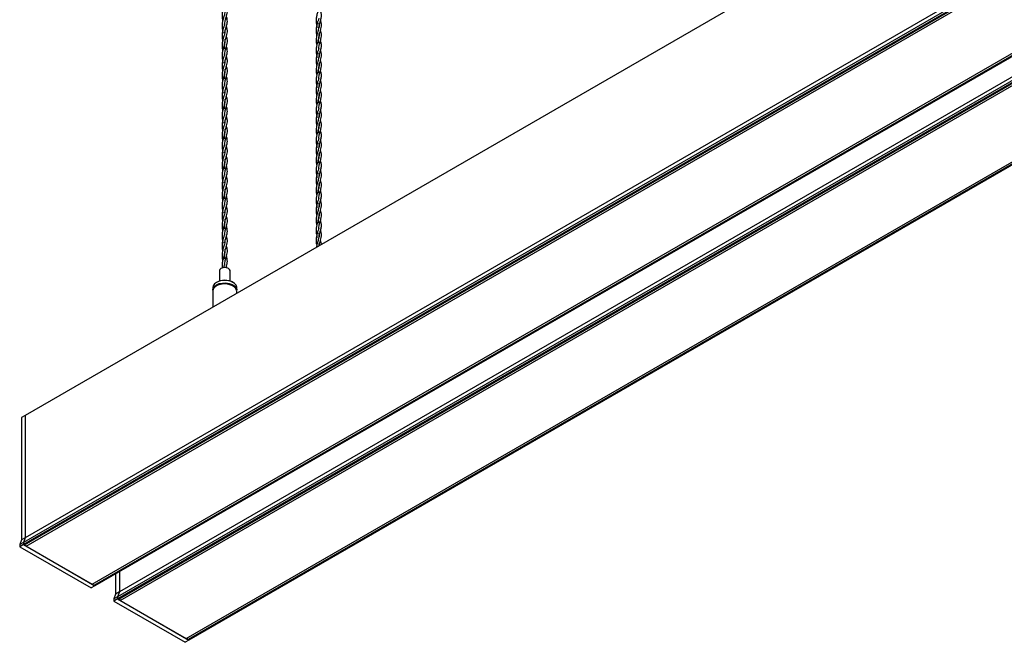
# Model space of a CAD drawing. Units: millimetres. Extents: x 50 to 2050, y 50 to 1435.
# Drawn here: x 1228 to 1598, y 406 to 640 of the extents above; entities that cross this region are included whole.
import ezdxf

# ---------------------------------------------------------------- set-up
doc = ezdxf.new("R2010")
doc.units = ezdxf.units.MM
doc.header["$LTSCALE"] = 5

msp = doc.modelspace()

# ---------------------------------------------------------------- linework, layer by layer
at = {"color": 7, "linetype": 'Continuous', "lineweight": 25}
for p, q in [((1922.58, 891.37), (1229.61, 491.33)), ((1921.9, 843.58), (1228.94, 443.54)), ((1922.58, 845.39), (1229.61, 445.35)), ((1921.9, 842.77), (1228.94, 442.73)), ((1922.22, 842.58), (1229.26, 442.54)), ((1229.91, 442.2), (1922.85, 842.22)), ((1254.76, 427.85), (1947.7, 827.87)), ((1948.38, 827.48), (1255.42, 427.44)), ((1948.71, 827.29), (1255.74, 427.25)), ((1957.26, 823.17), (1264.29, 423.13)), ((1957.26, 822.36), (1264.29, 422.32)), ((1957.58, 822.17), (1264.61, 422.13)), ((1957.93, 824.98), (1264.97, 424.94)), ((1265.27, 421.79), (1958.2, 821.81)), ((1290.12, 407.44), (1983.06, 807.46)), ((1983.74, 807.07), (1290.78, 407.03)), ((1984.06, 806.88), (1291.1, 406.84)), ((1340.21, 637.26), (1340.07, 637.81)), ((1340.21, 626), (1340.07, 626.54)), ((1340.21, 603.46), (1340.07, 604.01)), ((1340.21, 592.19), (1340.07, 592.74)), ((1340.21, 569.65), (1340.07, 570.2)), ((1340.21, 558.39), (1340.07, 558.94)), ((1302.56, 545.71), (1302.56, 541.78)), ((1306.56, 541.78), (1306.56, 545.71)), ((1300.06, 539.42), (1300.06, 538.52)), ((1300.06, 538.11), (1300.06, 532)), ((1309.06, 538.52), (1309.05, 538.32)), ((1309.06, 538.52), (1309.06, 539.42)), ((1309.06, 537.2), (1309.06, 538.11)), ((1229.61, 491.33), (1228.2, 490.51)), ((1228.2, 490.51), (1228.2, 444.53)), ((1229.61, 491.33), (1229.61, 445.35)), ((1228.2, 444.53), (1227.52, 442.73)), ((1229.61, 445.35), (1228.2, 444.53)), ((1229.61, 445.35), (1228.94, 443.54)), ((1228.94, 443.54), (1227.52, 442.73)), ((1228.94, 442.73), (1227.52, 441.91)), ((1227.52, 442.73), (1227.52, 441.91)), ((1227.52, 441.91), (1254.33, 426.44)), ((1228.94, 443.54), (1228.94, 442.73)), ((1228.94, 442.73), (1255.74, 427.25)), ((1229.26, 442.54), (1228.94, 442.73)), ((1229.62, 442.51), (1229.26, 442.54)), ((1229.62, 442.51), (1229.91, 442.2)), ((1229.91, 442.2), (1254.76, 427.85)), ((1263.55, 431.76), (1263.55, 424.12)), ((1264.97, 432.58), (1264.97, 424.94)), ((1255.74, 427.25), (1254.33, 426.44)), ((1254.76, 427.85), (1255.06, 427.83)), ((1255.42, 427.44), (1255.06, 427.83)), ((1255.74, 427.25), (1255.42, 427.44)), ((1263.55, 424.12), (1262.88, 422.32)), ((1264.29, 423.13), (1262.88, 422.32)), ((1264.29, 422.32), (1262.88, 421.5)), ((1262.88, 422.32), (1262.88, 421.5)), ((1264.97, 424.94), (1263.55, 424.12)), ((1264.97, 424.94), (1264.29, 423.13)), ((1264.29, 423.13), (1264.29, 422.32)), ((1264.29, 422.32), (1291.1, 406.84)), ((1264.61, 422.13), (1264.29, 422.32)), ((1264.97, 422.1), (1264.61, 422.13)), ((1264.97, 422.1), (1265.27, 421.79)), ((1265.27, 421.79), (1290.12, 407.44)), ((1262.88, 421.5), (1289.68, 406.03)), ((1290.12, 407.44), (1290.42, 407.42)), ((1290.78, 407.03), (1290.42, 407.42)), ((1291.1, 406.84), (1290.78, 407.03)), ((1291.1, 406.84), (1289.68, 406.03))]:
    msp.add_line(p, q, dxfattribs=at)
at = {"color": 7, "linetype": 'Continuous', "lineweight": 25, "flags": 128}
for points in [[(1303.15, 546.52), (1302.72, 546.15), (1302.56, 545.71)], [(1306.56, 545.71), (1306.41, 546.15), (1305.98, 546.52), (1305.33, 546.77), (1304.56, 546.86), (1303.8, 546.77), (1303.15, 546.52)], [(1309.06, 539.42), (1309.06, 539.54), (1308.82, 540.27), (1308.23, 540.92), (1307.35, 541.46), (1306.24, 541.83), (1305, 542), (1303.72, 541.97), (1302.51, 541.73), (1301.46, 541.3), (1300.67, 540.72), (1300.19, 540.03), (1300.06, 539.42)], [(1309.06, 538.11), (1309.05, 538.3), (1308.78, 539.02), (1308.17, 539.67), (1307.26, 540.19), (1306.14, 540.55), (1304.88, 540.7), (1303.61, 540.65), (1302.41, 540.39), (1301.38, 539.95)], [(1300.08, 538.32), (1300.07, 538.4), (1300.06, 538.52)]]:
    msp.add_lwpolyline(points, dxfattribs=at)
at = {"color": 8, "linetype": 'Continuous', "lineweight": 25, "flags": 128}
msp.add_lwpolyline([(1300.06, 538.52), (1300.19, 539.14), (1300.67, 539.82), (1301.46, 540.4), (1302.51, 540.83), (1303.72, 541.07), (1305, 541.11), (1306.24, 540.93), (1307.35, 540.56), (1308.23, 540.03), (1308.82, 539.37), (1309.06, 538.64), (1309.06, 538.52)], dxfattribs=at)
at = {"color": 7, "linetype": 'Continuous', "lineweight": 25}
for centre, radius, start, end in [((1304.56, 535.09), 5.82, 48.2664, 131.7336), ((1304.56, 535.67), 6.43, 61.0564, 118.9432), ((1302.28, 537.91), 2.22, 113.7959, 174.8837)]:
    msp.add_arc(centre, radius, start, end, dxfattribs=at)
for points, knots in [([(1304.6, 647.5), (1304.61, 647.42), (1304.67, 647.02), (1304.62, 646.35), (1304.42, 645.52), (1304.15, 644.68), (1303.84, 643.62), (1303.55, 642.2), (1303.54, 640.69), (1303.71, 639.83), (1303.78, 639.51)], [0, 0, 0, 0, 0.0393908, 0.1907827, 0.325551, 0.4172568, 0.5255798, 0.7135764, 0.8911261, 1, 1, 1, 1]), ([(1304.58, 643.94), (1304.6, 643.8), (1304.64, 643.53), (1304.65, 642.98), (1304.54, 642.14), (1304.16, 640.95), (1303.76, 639.58), (1303.53, 638.09), (1303.57, 636.8), (1303.76, 635.71), (1303.9, 635.21), (1303.96, 634.98)], [0, 0, 0, 0, 0.054594, 0.109988, 0.246642, 0.408742, 0.556323, 0.682173, 0.838659, 0.923929, 1, 1, 1, 1]), ([(1304.54, 638.28), (1304.57, 638.64), (1304.66, 639.49), (1305.02, 640.71), (1305.4, 641.89), (1305.57, 642.83), (1305.56, 643.56), (1305.49, 644.11), (1305.37, 644.59), (1305.27, 644.93), (1305.22, 645.09)], [0, 0, 0, 0, 0.134498, 0.312521, 0.489808, 0.667028, 0.761554, 0.851549, 0.931957, 1, 1, 1, 1]), ([(1339.93, 646.07), (1339.95, 645.93), (1340, 645.66), (1340.01, 645.1), (1339.9, 644.27), (1339.52, 643.08), (1339.12, 641.71), (1338.89, 640.22), (1338.93, 638.93), (1339.11, 637.84), (1339.25, 637.34), (1339.32, 637.1)], [0, 0, 0, 0, 0.054594, 0.109989, 0.246642, 0.408742, 0.556323, 0.682174, 0.838659, 0.92393, 1, 1, 1, 1]), ([(1304.57, 635.02), (1304.65, 635.46), (1304.77, 636.12), (1305.03, 636.94), (1305.2, 637.54), (1305.45, 638.37), (1305.61, 639.29), (1305.51, 640.35), (1305.3, 641.04), (1305.21, 641.35)], [0, 0, 0, 0, 0.175941, 0.266375, 0.36186, 0.453365, 0.666527, 0.852467, 1, 1, 1, 1]), ([(1339.89, 640.61), (1339.89, 640.61), (1339.84, 640.31), (1339.68, 639.85), (1339.46, 639.11), (1339.22, 638.31), (1338.97, 637.17), (1338.89, 635.97), (1338.97, 634.91), (1339.06, 634.32), (1339.14, 634.02), (1339.14, 634)], [0, 0, 0, 0, 0.001083, 0.178866, 0.253854, 0.373372, 0.554711, 0.751666, 0.866589, 0.991375, 1, 1, 1, 1]), ([(1339.93, 637.15), (1340.01, 637.58), (1340.13, 638.24), (1340.38, 639.07), (1340.56, 639.67), (1340.81, 640.49), (1340.97, 641.42), (1340.86, 642.48), (1340.66, 643.17), (1340.57, 643.48)], [0, 0, 0, 0, 0.175941, 0.266373, 0.36186, 0.453365, 0.666527, 0.852465, 1, 1, 1, 1]), ([(1304.53, 638.49), (1304.53, 638.49), (1304.49, 638.19), (1304.32, 637.72), (1304.11, 636.98), (1303.86, 636.19), (1303.62, 635.04), (1303.53, 633.84), (1303.62, 632.79), (1303.71, 632.19), (1303.78, 631.89), (1303.79, 631.87)], [0, 0, 0, 0, 0.001083, 0.178866, 0.253852, 0.373373, 0.554712, 0.751667, 0.866589, 0.991377, 1, 1, 1, 1]), ([(1305.5, 634.99), (1305.54, 635.33), (1305.59, 635.86), (1305.48, 636.59), (1305.37, 637.11), (1305.26, 637.47), (1305.22, 637.59)], [0, 0, 0, 0, 0.402153, 0.614698, 0.864801, 1, 1, 1, 1]), ([(1339.91, 638.69), (1339.91, 638.66), (1339.97, 638.45), (1340.01, 637.97), (1339.98, 637.21), (1339.78, 636.38), (1339.51, 635.54), (1339.2, 634.48), (1338.91, 633.05), (1338.89, 631.54), (1339.07, 630.69), (1339.14, 630.37)], [0, 0, 0, 0, 0.010312, 0.086198, 0.230214, 0.358416, 0.445653, 0.548697, 0.727533, 0.896431, 1, 1, 1, 1]), ([(1339.92, 631.22), (1339.9, 631.3), (1339.8, 631.8), (1339.84, 632.82), (1340, 633.94), (1340.24, 634.83), (1340.42, 635.46), (1340.67, 636.22), (1340.78, 636.76), (1340.86, 637.11)], [0, 0, 0, 0, 0.036355, 0.239466, 0.455721, 0.565268, 0.680508, 0.789001, 1, 1, 1, 1]), ([(1340.86, 637.11), (1340.89, 637.46), (1340.95, 637.98), (1340.84, 638.72), (1340.72, 639.24), (1340.61, 639.59), (1340.57, 639.72)], [0, 0, 0, 0, 0.402155, 0.6147, 0.864801, 1, 1, 1, 1]), ([(1304.6, 636.23), (1304.61, 636.15), (1304.67, 635.75), (1304.62, 635.09), (1304.42, 634.26), (1304.15, 633.41), (1303.84, 632.35), (1303.55, 630.93), (1303.54, 629.42), (1303.71, 628.57), (1303.78, 628.24)], [0, 0, 0, 0, 0.039391, 0.190784, 0.325551, 0.417256, 0.52558, 0.713577, 0.891125, 1, 1, 1, 1]), ([(1304.58, 632.67), (1304.6, 632.54), (1304.64, 632.26), (1304.65, 631.71), (1304.54, 630.87), (1304.16, 629.69), (1303.76, 628.31), (1303.53, 626.83), (1303.57, 625.53), (1303.76, 624.45), (1303.9, 623.94), (1303.96, 623.71)], [0, 0, 0, 0, 0.054594, 0.109988, 0.246642, 0.408742, 0.556323, 0.682174, 0.838659, 0.923929, 1, 1, 1, 1]), ([(1304.56, 629.1), (1304.55, 629.17), (1304.45, 629.67), (1304.48, 630.69), (1304.64, 631.81), (1304.88, 632.7), (1305.06, 633.33), (1305.31, 634.09), (1305.43, 634.63), (1305.5, 634.99)], [0, 0, 0, 0, 0.036357, 0.239466, 0.455723, 0.565268, 0.680508, 0.789001, 1, 1, 1, 1]), ([(1304.54, 627.01), (1304.57, 627.38), (1304.66, 628.22), (1305.02, 629.44), (1305.4, 630.62), (1305.57, 631.56), (1305.56, 632.3), (1305.49, 632.84), (1305.37, 633.32), (1305.27, 633.66), (1305.22, 633.82)], [0, 0, 0, 0, 0.1345, 0.312523, 0.489809, 0.667028, 0.761556, 0.85155, 0.931959, 1, 1, 1, 1]), ([(1339.93, 634.8), (1339.95, 634.66), (1340, 634.39), (1340.01, 633.84), (1339.9, 633), (1339.52, 631.81), (1339.12, 630.44), (1338.89, 628.95), (1338.93, 627.66), (1339.11, 626.57), (1339.25, 626.07), (1339.32, 625.83)], [0, 0, 0, 0, 0.0545953, 0.109989, 0.2466437, 0.4087429, 0.5563239, 0.6821744, 0.8386586, 0.9239305, 1, 1, 1, 1]), ([(1339.89, 629.14), (1339.93, 629.5), (1340.01, 630.35), (1340.38, 631.57), (1340.75, 632.75), (1340.93, 633.68), (1340.92, 634.42), (1340.84, 634.96), (1340.73, 635.44), (1340.62, 635.79), (1340.57, 635.95)], [0, 0, 0, 0, 0.1345, 0.312521, 0.489808, 0.667028, 0.761556, 0.851549, 0.931957, 1, 1, 1, 1]), ([(1304.57, 623.75), (1304.65, 624.19), (1304.77, 624.85), (1305.03, 625.67), (1305.2, 626.27), (1305.45, 627.1), (1305.61, 628.03), (1305.51, 629.08), (1305.3, 629.77), (1305.21, 630.08)], [0, 0, 0, 0, 0.175941, 0.266373, 0.36186, 0.453365, 0.666527, 0.852465, 1, 1, 1, 1]), ([(1339.89, 629.35), (1339.89, 629.34), (1339.84, 629.04), (1339.68, 628.58), (1339.46, 627.84), (1339.22, 627.05), (1338.97, 625.9), (1338.89, 624.7), (1338.97, 623.65), (1339.06, 623.05), (1339.14, 622.75), (1339.14, 622.73)], [0, 0, 0, 0, 0.001083, 0.178868, 0.253854, 0.373374, 0.554711, 0.751668, 0.866589, 0.991377, 1, 1, 1, 1]), ([(1339.93, 625.88), (1340.01, 626.31), (1340.13, 626.98), (1340.38, 627.8), (1340.56, 628.4), (1340.81, 629.22), (1340.97, 630.15), (1340.86, 631.21), (1340.66, 631.9), (1340.57, 632.21)], [0, 0, 0, 0, 0.175941, 0.266373, 0.361859, 0.453365, 0.666525, 0.852465, 1, 1, 1, 1]), ([(1304.53, 627.22), (1304.53, 627.22), (1304.49, 626.92), (1304.32, 626.46), (1304.11, 625.71), (1303.86, 624.92), (1303.62, 623.77), (1303.53, 622.57), (1303.62, 621.52), (1303.71, 620.92), (1303.78, 620.62), (1303.79, 620.61)], [0, 0, 0, 0, 0.001083, 0.178866, 0.253854, 0.373373, 0.554711, 0.751666, 0.866589, 0.991375, 1, 1, 1, 1]), ([(1305.5, 623.72), (1305.54, 624.06), (1305.59, 624.59), (1305.48, 625.32), (1305.37, 625.85), (1305.26, 626.2), (1305.22, 626.32)], [0, 0, 0, 0, 0.402155, 0.6147, 0.864805, 1, 1, 1, 1]), ([(1339.91, 627.42), (1339.91, 627.39), (1339.97, 627.18), (1340.01, 626.71), (1339.98, 625.94), (1339.78, 625.11), (1339.51, 624.27), (1339.2, 623.21), (1338.91, 621.79), (1338.89, 620.27), (1339.07, 619.42), (1339.14, 619.1)], [0, 0, 0, 0, 0.010311, 0.086198, 0.230213, 0.358415, 0.445652, 0.548697, 0.727533, 0.896431, 1, 1, 1, 1]), ([(1339.92, 619.96), (1339.9, 620.03), (1339.8, 620.53), (1339.84, 621.55), (1340, 622.67), (1340.24, 623.56), (1340.42, 624.19), (1340.67, 624.95), (1340.78, 625.49), (1340.86, 625.84)], [0, 0, 0, 0, 0.036357, 0.239468, 0.455722, 0.565268, 0.680508, 0.789002, 1, 1, 1, 1]), ([(1340.86, 625.84), (1340.89, 626.19), (1340.95, 626.71), (1340.84, 627.45), (1340.72, 627.97), (1340.61, 628.32), (1340.57, 628.45)], [0, 0, 0, 0, 0.4021509, 0.6146999, 0.8648006, 1, 1, 1, 1]), ([(1304.6, 624.96), (1304.61, 624.88), (1304.67, 624.48), (1304.62, 623.82), (1304.42, 622.99), (1304.15, 622.14), (1303.84, 621.09), (1303.55, 619.66), (1303.54, 618.15), (1303.71, 617.3), (1303.78, 616.97)], [0, 0, 0, 0, 0.0393907, 0.1907839, 0.325552, 0.4172577, 0.5255805, 0.7135768, 0.8911263, 1, 1, 1, 1]), ([(1304.56, 617.83), (1304.55, 617.91), (1304.45, 618.4), (1304.48, 619.42), (1304.64, 620.55), (1304.88, 621.43), (1305.06, 622.06), (1305.31, 622.82), (1305.43, 623.36), (1305.5, 623.72)], [0, 0, 0, 0, 0.0363549, 0.239466, 0.4557207, 0.5652675, 0.6805078, 0.7890011, 1, 1, 1, 1]), ([(1304.54, 615.74), (1304.57, 616.11), (1304.66, 616.95), (1305.02, 618.17), (1305.4, 619.36), (1305.57, 620.29), (1305.56, 621.03), (1305.49, 621.57), (1305.37, 622.05), (1305.27, 622.39), (1305.22, 622.55)], [0, 0, 0, 0, 0.1345, 0.312521, 0.489808, 0.667028, 0.761556, 0.851549, 0.931959, 1, 1, 1, 1]), ([(1339.93, 623.53), (1339.95, 623.39), (1340, 623.12), (1340.01, 622.57), (1339.9, 621.73), (1339.52, 620.54), (1339.12, 619.17), (1338.89, 617.68), (1338.93, 616.39), (1339.11, 615.3), (1339.25, 614.8), (1339.32, 614.57)], [0, 0, 0, 0, 0.054594, 0.109988, 0.246642, 0.408742, 0.556323, 0.682173, 0.838659, 0.923929, 1, 1, 1, 1]), ([(1339.89, 617.87), (1339.93, 618.23), (1340.01, 619.08), (1340.38, 620.3), (1340.75, 621.48), (1340.93, 622.42), (1340.92, 623.15), (1340.84, 623.69), (1340.73, 624.18), (1340.62, 624.52), (1340.57, 624.68)], [0, 0, 0, 0, 0.134498, 0.312521, 0.489808, 0.667028, 0.761554, 0.851549, 0.931957, 1, 1, 1, 1]), ([(1304.58, 621.4), (1304.6, 621.27), (1304.64, 621), (1304.65, 620.44), (1304.54, 619.61), (1304.16, 618.42), (1303.76, 617.05), (1303.53, 615.56), (1303.57, 614.26), (1303.76, 613.18), (1303.9, 612.68), (1303.96, 612.44)], [0, 0, 0, 0, 0.054594, 0.109989, 0.246644, 0.408743, 0.556324, 0.682174, 0.838659, 0.92393, 1, 1, 1, 1]), ([(1304.57, 612.48), (1304.65, 612.92), (1304.77, 613.58), (1305.03, 614.4), (1305.2, 615), (1305.45, 615.83), (1305.61, 616.76), (1305.51, 617.81), (1305.3, 618.51), (1305.21, 618.81)], [0, 0, 0, 0, 0.175941, 0.266373, 0.361859, 0.453365, 0.666525, 0.852466, 1, 1, 1, 1]), ([(1339.89, 618.08), (1339.89, 618.08), (1339.84, 617.78), (1339.68, 617.31), (1339.46, 616.57), (1339.22, 615.78), (1338.97, 614.63), (1338.89, 613.43), (1338.97, 612.38), (1339.06, 611.78), (1339.14, 611.48), (1339.14, 611.46)], [0, 0, 0, 0, 0.001083, 0.178866, 0.253852, 0.373373, 0.554712, 0.751667, 0.866589, 0.991377, 1, 1, 1, 1]), ([(1339.93, 614.61), (1340.01, 615.05), (1340.13, 615.71), (1340.38, 616.53), (1340.56, 617.13), (1340.81, 617.96), (1340.97, 618.88), (1340.86, 619.94), (1340.66, 620.63), (1340.57, 620.94)], [0, 0, 0, 0, 0.175941, 0.266375, 0.36186, 0.453365, 0.666527, 0.852467, 1, 1, 1, 1]), ([(1304.53, 615.95), (1304.53, 615.95), (1304.49, 615.65), (1304.32, 615.19), (1304.11, 614.44), (1303.86, 613.65), (1303.62, 612.5), (1303.53, 611.31), (1303.62, 610.25), (1303.71, 609.65), (1303.78, 609.36), (1303.79, 609.34)], [0, 0, 0, 0, 0.001083, 0.178868, 0.253854, 0.373374, 0.554711, 0.751668, 0.866589, 0.991377, 1, 1, 1, 1]), ([(1305.5, 612.45), (1305.54, 612.79), (1305.59, 613.32), (1305.48, 614.06), (1305.37, 614.58), (1305.26, 614.93), (1305.22, 615.05)], [0, 0, 0, 0, 0.402151, 0.6147, 0.864801, 1, 1, 1, 1]), ([(1339.91, 616.15), (1339.91, 616.12), (1339.97, 615.91), (1340.01, 615.44), (1339.98, 614.67), (1339.78, 613.85), (1339.51, 613), (1339.2, 611.94), (1338.91, 610.52), (1338.89, 609.01), (1339.07, 608.16), (1339.14, 607.83)], [0, 0, 0, 0, 0.010312, 0.086198, 0.230214, 0.358414, 0.445651, 0.548697, 0.727533, 0.89643, 1, 1, 1, 1]), ([(1339.92, 608.69), (1339.9, 608.76), (1339.8, 609.26), (1339.84, 610.28), (1340, 611.4), (1340.24, 612.29), (1340.42, 612.92), (1340.67, 613.68), (1340.78, 614.22), (1340.86, 614.58)], [0, 0, 0, 0, 0.036357, 0.239466, 0.455723, 0.565268, 0.680508, 0.789001, 1, 1, 1, 1]), ([(1340.86, 614.58), (1340.89, 614.92), (1340.95, 615.44), (1340.84, 616.18), (1340.72, 616.7), (1340.61, 617.06), (1340.57, 617.18)], [0, 0, 0, 0, 0.402153, 0.614697, 0.864801, 1, 1, 1, 1]), ([(1304.6, 613.7), (1304.61, 613.61), (1304.67, 613.21), (1304.62, 612.55), (1304.42, 611.72), (1304.15, 610.87), (1303.84, 609.82), (1303.55, 608.39), (1303.54, 606.88), (1303.71, 606.03), (1303.78, 605.71)], [0, 0, 0, 0, 0.039389, 0.190783, 0.325551, 0.417257, 0.52558, 0.713576, 0.891126, 1, 1, 1, 1]), ([(1304.56, 606.56), (1304.55, 606.64), (1304.45, 607.14), (1304.48, 608.16), (1304.64, 609.28), (1304.88, 610.16), (1305.06, 610.79), (1305.31, 611.56), (1305.43, 612.09), (1305.5, 612.45)], [0, 0, 0, 0, 0.0363569, 0.2394676, 0.4557219, 0.5652684, 0.6805084, 0.7890015, 1, 1, 1, 1]), ([(1304.54, 604.48), (1304.57, 604.84), (1304.66, 605.69), (1305.02, 606.9), (1305.4, 608.09), (1305.57, 609.02), (1305.56, 609.76), (1305.49, 610.3), (1305.37, 610.78), (1305.27, 611.13), (1305.22, 611.28)], [0, 0, 0, 0, 0.1345, 0.312521, 0.489808, 0.667028, 0.761554, 0.851549, 0.931957, 1, 1, 1, 1]), ([(1339.93, 612.26), (1339.95, 612.13), (1340, 611.85), (1340.01, 611.3), (1339.9, 610.46), (1339.52, 609.28), (1339.12, 607.9), (1338.89, 606.42), (1338.93, 605.12), (1339.11, 604.04), (1339.25, 603.53), (1339.32, 603.3)], [0, 0, 0, 0, 0.054594, 0.109988, 0.246642, 0.408742, 0.556323, 0.682174, 0.838659, 0.923929, 1, 1, 1, 1]), ([(1339.89, 606.6), (1339.93, 606.97), (1340.01, 607.81), (1340.38, 609.03), (1340.75, 610.21), (1340.93, 611.15), (1340.92, 611.89), (1340.84, 612.43), (1340.73, 612.91), (1340.62, 613.25), (1340.57, 613.41)], [0, 0, 0, 0, 0.1345, 0.312523, 0.489809, 0.667028, 0.761556, 0.85155, 0.931959, 1, 1, 1, 1]), ([(1304.58, 610.14), (1304.6, 610), (1304.64, 609.73), (1304.65, 609.17), (1304.54, 608.34), (1304.16, 607.15), (1303.76, 605.78), (1303.53, 604.29), (1303.57, 603), (1303.76, 601.91), (1303.9, 601.41), (1303.96, 601.17)], [0, 0, 0, 0, 0.054594, 0.109988, 0.246642, 0.408742, 0.556323, 0.682173, 0.838659, 0.923929, 1, 1, 1, 1]), ([(1304.57, 601.21), (1304.65, 601.65), (1304.77, 602.31), (1305.03, 603.13), (1305.2, 603.74), (1305.45, 604.56), (1305.61, 605.49), (1305.51, 606.55), (1305.3, 607.24), (1305.21, 607.54)], [0, 0, 0, 0, 0.175941, 0.266375, 0.36186, 0.453365, 0.666527, 0.852467, 1, 1, 1, 1]), ([(1339.89, 606.81), (1339.89, 606.81), (1339.84, 606.51), (1339.68, 606.05), (1339.46, 605.3), (1339.22, 604.51), (1338.97, 603.36), (1338.89, 602.16), (1338.97, 601.11), (1339.06, 600.51), (1339.14, 600.21), (1339.14, 600.2)], [0, 0, 0, 0, 0.001083, 0.178866, 0.253854, 0.373372, 0.554711, 0.751666, 0.866589, 0.991375, 1, 1, 1, 1]), ([(1339.93, 603.34), (1340.01, 603.78), (1340.13, 604.44), (1340.38, 605.26), (1340.56, 605.86), (1340.81, 606.69), (1340.97, 607.62), (1340.86, 608.67), (1340.66, 609.36), (1340.57, 609.67)], [0, 0, 0, 0, 0.175941, 0.266373, 0.36186, 0.453365, 0.666527, 0.852465, 1, 1, 1, 1]), ([(1304.53, 604.68), (1304.53, 604.68), (1304.49, 604.38), (1304.32, 603.92), (1304.11, 603.18), (1303.86, 602.38), (1303.62, 601.24), (1303.53, 600.04), (1303.62, 598.98), (1303.71, 598.39), (1303.78, 598.09), (1303.79, 598.07)], [0, 0, 0, 0, 0.001083, 0.178866, 0.253852, 0.373373, 0.554712, 0.751667, 0.866589, 0.991377, 1, 1, 1, 1]), ([(1305.5, 601.18), (1305.54, 601.52), (1305.59, 602.05), (1305.48, 602.79), (1305.37, 603.31), (1305.26, 603.66), (1305.22, 603.79)], [0, 0, 0, 0, 0.402153, 0.614701, 0.864801, 1, 1, 1, 1]), ([(1339.91, 604.88), (1339.91, 604.86), (1339.97, 604.64), (1340.01, 604.17), (1339.98, 603.4), (1339.78, 602.58), (1339.51, 601.73), (1339.2, 600.68), (1338.91, 599.25), (1338.89, 597.74), (1339.07, 596.89), (1339.14, 596.56)], [0, 0, 0, 0, 0.010312, 0.086198, 0.230214, 0.358416, 0.445653, 0.548697, 0.727533, 0.896431, 1, 1, 1, 1]), ([(1339.92, 597.42), (1339.9, 597.5), (1339.8, 597.99), (1339.84, 599.01), (1340, 600.14), (1340.24, 601.02), (1340.42, 601.65), (1340.67, 602.41), (1340.78, 602.95), (1340.86, 603.31)], [0, 0, 0, 0, 0.036355, 0.239466, 0.455721, 0.565268, 0.680508, 0.789001, 1, 1, 1, 1]), ([(1340.86, 603.31), (1340.89, 603.65), (1340.95, 604.18), (1340.84, 604.91), (1340.72, 605.44), (1340.61, 605.79), (1340.57, 605.91)], [0, 0, 0, 0, 0.402155, 0.6147, 0.864805, 1, 1, 1, 1]), ([(1304.6, 602.43), (1304.61, 602.34), (1304.67, 601.95), (1304.62, 601.28), (1304.42, 600.45), (1304.15, 599.6), (1303.84, 598.55), (1303.55, 597.12), (1303.54, 595.61), (1303.71, 594.76), (1303.78, 594.44)], [0, 0, 0, 0, 0.039391, 0.190784, 0.325551, 0.417257, 0.52558, 0.713577, 0.891126, 1, 1, 1, 1]), ([(1304.56, 595.29), (1304.55, 595.37), (1304.45, 595.87), (1304.48, 596.89), (1304.64, 598.01), (1304.88, 598.89), (1305.06, 599.53), (1305.31, 600.29), (1305.43, 600.83), (1305.5, 601.18)], [0, 0, 0, 0, 0.036357, 0.239467, 0.455722, 0.565268, 0.680508, 0.789001, 1, 1, 1, 1]), ([(1304.54, 593.21), (1304.57, 593.57), (1304.66, 594.42), (1305.02, 595.64), (1305.4, 596.82), (1305.57, 597.75), (1305.56, 598.49), (1305.49, 599.03), (1305.37, 599.51), (1305.27, 599.86), (1305.22, 600.02)], [0, 0, 0, 0, 0.134499, 0.312522, 0.489808, 0.667029, 0.761555, 0.85155, 0.931959, 1, 1, 1, 1]), ([(1339.93, 600.99), (1339.95, 600.86), (1340, 600.59), (1340.01, 600.03), (1339.9, 599.2), (1339.52, 598.01), (1339.12, 596.64), (1338.89, 595.15), (1338.93, 593.85), (1339.11, 592.77), (1339.25, 592.27), (1339.32, 592.03)], [0, 0, 0, 0, 0.054594, 0.109989, 0.246644, 0.408743, 0.556324, 0.682174, 0.838659, 0.92393, 1, 1, 1, 1]), ([(1339.89, 595.33), (1339.93, 595.7), (1340.01, 596.54), (1340.38, 597.76), (1340.75, 598.95), (1340.93, 599.88), (1340.92, 600.62), (1340.84, 601.16), (1340.73, 601.64), (1340.62, 601.98), (1340.57, 602.14)], [0, 0, 0, 0, 0.1345, 0.312521, 0.489808, 0.667028, 0.761556, 0.851549, 0.931959, 1, 1, 1, 1]), ([(1304.58, 598.87), (1304.6, 598.73), (1304.64, 598.46), (1304.65, 597.9), (1304.54, 597.07), (1304.16, 595.88), (1303.76, 594.51), (1303.53, 593.02), (1303.57, 591.73), (1303.76, 590.64), (1303.9, 590.14), (1303.96, 589.9)], [0, 0, 0, 0, 0.054594, 0.109988, 0.246642, 0.408742, 0.556323, 0.682174, 0.838659, 0.92393, 1, 1, 1, 1]), ([(1304.57, 589.95), (1304.65, 590.38), (1304.77, 591.04), (1305.03, 591.87), (1305.2, 592.47), (1305.45, 593.29), (1305.61, 594.22), (1305.51, 595.28), (1305.3, 595.97), (1305.21, 596.28)], [0, 0, 0, 0, 0.175941, 0.266374, 0.36186, 0.453365, 0.666526, 0.852466, 1, 1, 1, 1]), ([(1339.93, 592.07), (1340.01, 592.51), (1340.13, 593.17), (1340.38, 593.99), (1340.56, 594.59), (1340.81, 595.42), (1340.97, 596.35), (1340.86, 597.4), (1340.66, 598.1), (1340.57, 598.4)], [0, 0, 0, 0, 0.175941, 0.266373, 0.361859, 0.453365, 0.666525, 0.852465, 1, 1, 1, 1]), ([(1304.53, 593.41), (1304.53, 593.41), (1304.49, 593.11), (1304.32, 592.65), (1304.11, 591.91), (1303.86, 591.12), (1303.62, 589.97), (1303.53, 588.77), (1303.62, 587.71), (1303.71, 587.12), (1303.78, 586.82), (1303.79, 586.8)], [0, 0, 0, 0, 0.001083, 0.178867, 0.253853, 0.373374, 0.554712, 0.751668, 0.866589, 0.991377, 1, 1, 1, 1]), ([(1305.5, 589.91), (1305.54, 590.26), (1305.59, 590.78), (1305.48, 591.52), (1305.37, 592.04), (1305.26, 592.39), (1305.22, 592.52)], [0, 0, 0, 0, 0.402154, 0.614699, 0.864801, 1, 1, 1, 1]), ([(1339.91, 593.61), (1339.91, 593.59), (1339.97, 593.38), (1340.01, 592.9), (1339.98, 592.13), (1339.78, 591.31), (1339.51, 590.46), (1339.2, 589.41), (1338.91, 587.98), (1338.89, 586.47), (1339.07, 585.62), (1339.14, 585.3)], [0, 0, 0, 0, 0.010311, 0.086197, 0.230213, 0.358415, 0.445652, 0.548697, 0.727533, 0.896431, 1, 1, 1, 1]), ([(1339.89, 595.54), (1339.89, 595.54), (1339.84, 595.24), (1339.68, 594.78), (1339.46, 594.03), (1339.22, 593.24), (1338.97, 592.09), (1338.89, 590.9), (1338.97, 589.84), (1339.06, 589.24), (1339.14, 588.95), (1339.14, 588.93)], [0, 0, 0, 0, 0.001083, 0.178868, 0.253854, 0.373374, 0.554711, 0.751668, 0.866589, 0.991377, 1, 1, 1, 1]), ([(1339.92, 586.15), (1339.9, 586.23), (1339.8, 586.72), (1339.84, 587.75), (1340, 588.87), (1340.24, 589.75), (1340.42, 590.38), (1340.67, 591.15), (1340.78, 591.68), (1340.86, 592.04)], [0, 0, 0, 0, 0.036357, 0.239468, 0.455722, 0.565268, 0.680508, 0.789002, 1, 1, 1, 1]), ([(1340.86, 592.04), (1340.89, 592.38), (1340.95, 592.91), (1340.84, 593.65), (1340.72, 594.17), (1340.61, 594.52), (1340.57, 594.64)], [0, 0, 0, 0, 0.4021509, 0.6146999, 0.8648006, 1, 1, 1, 1]), ([(1304.6, 591.16), (1304.61, 591.08), (1304.67, 590.68), (1304.62, 590.01), (1304.42, 589.18), (1304.15, 588.34), (1303.84, 587.28), (1303.55, 585.85), (1303.54, 584.34), (1303.71, 583.49), (1303.78, 583.17)], [0, 0, 0, 0, 0.03939, 0.190783, 0.325551, 0.417257, 0.52558, 0.713577, 0.891125, 1, 1, 1, 1]), ([(1304.56, 584.03), (1304.55, 584.1), (1304.45, 584.6), (1304.48, 585.62), (1304.64, 586.74), (1304.88, 587.63), (1305.06, 588.26), (1305.31, 589.02), (1305.43, 589.56), (1305.5, 589.91)], [0, 0, 0, 0, 0.036357, 0.239467, 0.455722, 0.565268, 0.680508, 0.789001, 1, 1, 1, 1]), ([(1304.54, 581.94), (1304.57, 582.3), (1304.66, 583.15), (1305.02, 584.37), (1305.4, 585.55), (1305.57, 586.48), (1305.56, 587.22), (1305.49, 587.76), (1305.37, 588.24), (1305.27, 588.59), (1305.22, 588.75)], [0, 0, 0, 0, 0.1345, 0.312522, 0.489808, 0.667028, 0.761555, 0.851549, 0.931958, 1, 1, 1, 1]), ([(1339.93, 589.73), (1339.95, 589.59), (1340, 589.32), (1340.01, 588.76), (1339.9, 587.93), (1339.52, 586.74), (1339.12, 585.37), (1338.89, 583.88), (1338.93, 582.59), (1339.11, 581.5), (1339.25, 581), (1339.32, 580.76)], [0, 0, 0, 0, 0.054594, 0.109988, 0.246642, 0.408742, 0.556323, 0.682173, 0.838659, 0.923929, 1, 1, 1, 1]), ([(1339.89, 584.07), (1339.93, 584.43), (1340.01, 585.28), (1340.38, 586.49), (1340.75, 587.68), (1340.93, 588.61), (1340.92, 589.35), (1340.84, 589.89), (1340.73, 590.37), (1340.62, 590.72), (1340.57, 590.87)], [0, 0, 0, 0, 0.1345, 0.312521, 0.489808, 0.667028, 0.761554, 0.851549, 0.931957, 1, 1, 1, 1]), ([(1304.58, 587.6), (1304.6, 587.46), (1304.64, 587.19), (1304.65, 586.64), (1304.54, 585.8), (1304.16, 584.61), (1303.76, 583.24), (1303.53, 581.75), (1303.57, 580.46), (1303.76, 579.37), (1303.9, 578.87), (1303.96, 578.63)], [0, 0, 0, 0, 0.054594, 0.109988, 0.246642, 0.408742, 0.556323, 0.682174, 0.838658, 0.92393, 1, 1, 1, 1]), ([(1304.57, 578.68), (1304.65, 579.11), (1304.77, 579.78), (1305.03, 580.6), (1305.2, 581.2), (1305.45, 582.02), (1305.61, 582.95), (1305.51, 584.01), (1305.3, 584.7), (1305.21, 585.01)], [0, 0, 0, 0, 0.175941, 0.266374, 0.36186, 0.453366, 0.666527, 0.852466, 1, 1, 1, 1]), ([(1339.93, 580.8), (1340.01, 581.24), (1340.13, 581.9), (1340.38, 582.72), (1340.56, 583.33), (1340.81, 584.15), (1340.97, 585.08), (1340.86, 586.14), (1340.66, 586.83), (1340.57, 587.13)], [0, 0, 0, 0, 0.175941, 0.266375, 0.36186, 0.453365, 0.666527, 0.852467, 1, 1, 1, 1]), ([(1304.53, 582.15), (1304.53, 582.14), (1304.49, 581.84), (1304.32, 581.38), (1304.11, 580.64), (1303.86, 579.85), (1303.62, 578.7), (1303.53, 577.5), (1303.62, 576.45), (1303.71, 575.85), (1303.78, 575.55), (1303.79, 575.53)], [0, 0, 0, 0, 0.001083, 0.178867, 0.253853, 0.373373, 0.554712, 0.751667, 0.866589, 0.991376, 1, 1, 1, 1]), ([(1305.5, 578.64), (1305.54, 578.99), (1305.59, 579.51), (1305.48, 580.25), (1305.37, 580.77), (1305.26, 581.13), (1305.22, 581.25)], [0, 0, 0, 0, 0.402154, 0.614701, 0.864801, 1, 1, 1, 1]), ([(1339.91, 582.35), (1339.91, 582.32), (1339.97, 582.11), (1340.01, 581.63), (1339.98, 580.87), (1339.78, 580.04), (1339.51, 579.19), (1339.2, 578.14), (1338.91, 576.71), (1338.89, 575.2), (1339.07, 574.35), (1339.14, 574.03)], [0, 0, 0, 0, 0.010312, 0.086198, 0.230215, 0.358415, 0.445652, 0.548697, 0.727533, 0.896431, 1, 1, 1, 1]), ([(1339.89, 584.27), (1339.89, 584.27), (1339.84, 583.97), (1339.68, 583.51), (1339.46, 582.77), (1339.22, 581.97), (1338.97, 580.83), (1338.89, 579.63), (1338.97, 578.57), (1339.06, 577.98), (1339.14, 577.68), (1339.14, 577.66)], [0, 0, 0, 0, 0.001083, 0.178866, 0.253852, 0.373373, 0.554712, 0.751667, 0.866589, 0.991377, 1, 1, 1, 1]), ([(1340.86, 580.77), (1340.89, 581.11), (1340.95, 581.64), (1340.84, 582.38), (1340.72, 582.9), (1340.61, 583.25), (1340.57, 583.37)], [0, 0, 0, 0, 0.402153, 0.614701, 0.864801, 1, 1, 1, 1]), ([(1304.6, 579.89), (1304.61, 579.81), (1304.67, 579.41), (1304.62, 578.74), (1304.42, 577.91), (1304.15, 577.07), (1303.84, 576.01), (1303.55, 574.59), (1303.54, 573.08), (1303.71, 572.22), (1303.78, 571.9)], [0, 0, 0, 0, 0.03939, 0.190783, 0.325551, 0.417257, 0.525581, 0.713576, 0.891126, 1, 1, 1, 1]), ([(1304.56, 572.76), (1304.55, 572.83), (1304.45, 573.33), (1304.48, 574.35), (1304.64, 575.47), (1304.88, 576.36), (1305.06, 576.99), (1305.31, 577.75), (1305.43, 578.29), (1305.5, 578.64)], [0, 0, 0, 0, 0.036356, 0.239466, 0.455722, 0.565268, 0.680509, 0.789002, 1, 1, 1, 1]), ([(1304.54, 570.67), (1304.57, 571.04), (1304.66, 571.88), (1305.02, 573.1), (1305.4, 574.28), (1305.57, 575.22), (1305.56, 575.96), (1305.49, 576.5), (1305.37, 576.98), (1305.27, 577.32), (1305.22, 577.48)], [0, 0, 0, 0, 0.134499, 0.312521, 0.489808, 0.667028, 0.761554, 0.851549, 0.931957, 1, 1, 1, 1]), ([(1339.93, 578.46), (1339.95, 578.32), (1340, 578.05), (1340.01, 577.49), (1339.9, 576.66), (1339.52, 575.47), (1339.12, 574.1), (1338.89, 572.61), (1338.93, 571.32), (1339.11, 570.23), (1339.25, 569.73), (1339.32, 569.49)], [0, 0, 0, 0, 0.054594, 0.1099883, 0.2466424, 0.4087423, 0.5563226, 0.6821738, 0.8386586, 0.9239298, 1, 1, 1, 1]), ([(1339.92, 574.88), (1339.9, 574.96), (1339.8, 575.46), (1339.84, 576.48), (1340, 577.6), (1340.24, 578.48), (1340.42, 579.11), (1340.67, 579.88), (1340.78, 580.42), (1340.86, 580.77)], [0, 0, 0, 0, 0.036357, 0.239467, 0.455722, 0.565268, 0.680508, 0.789001, 1, 1, 1, 1]), ([(1339.89, 572.8), (1339.93, 573.16), (1340.01, 574.01), (1340.38, 575.23), (1340.75, 576.41), (1340.93, 577.34), (1340.92, 578.08), (1340.84, 578.62), (1340.73, 579.1), (1340.62, 579.45), (1340.57, 579.61)], [0, 0, 0, 0, 0.134499, 0.312522, 0.489808, 0.667029, 0.761555, 0.85155, 0.931959, 1, 1, 1, 1]), ([(1304.58, 576.33), (1304.6, 576.2), (1304.64, 575.92), (1304.65, 575.37), (1304.54, 574.53), (1304.16, 573.34), (1303.76, 571.97), (1303.53, 570.48), (1303.57, 569.19), (1303.76, 568.1), (1303.9, 567.6), (1303.96, 567.37)], [0, 0, 0, 0, 0.054595, 0.109988, 0.246643, 0.408742, 0.556323, 0.682174, 0.838659, 0.92393, 1, 1, 1, 1]), ([(1304.57, 567.41), (1304.65, 567.85), (1304.77, 568.51), (1305.03, 569.33), (1305.2, 569.93), (1305.45, 570.76), (1305.61, 571.68), (1305.51, 572.74), (1305.3, 573.43), (1305.21, 573.74)], [0, 0, 0, 0, 0.175941, 0.266373, 0.36186, 0.453365, 0.666526, 0.852466, 1, 1, 1, 1]), ([(1339.93, 569.54), (1340.01, 569.97), (1340.13, 570.63), (1340.38, 571.46), (1340.56, 572.06), (1340.81, 572.88), (1340.97, 573.81), (1340.86, 574.87), (1340.66, 575.56), (1340.57, 575.87)], [0, 0, 0, 0, 0.175941, 0.266374, 0.36186, 0.453365, 0.666526, 0.852466, 1, 1, 1, 1]), ([(1304.53, 570.88), (1304.53, 570.88), (1304.49, 570.58), (1304.32, 570.11), (1304.11, 569.37), (1303.86, 568.58), (1303.62, 567.43), (1303.53, 566.23), (1303.62, 565.18), (1303.71, 564.58), (1303.78, 564.28), (1303.79, 564.26)], [0, 0, 0, 0, 0.001083, 0.178867, 0.253853, 0.373374, 0.554712, 0.751668, 0.866589, 0.991377, 1, 1, 1, 1]), ([(1305.5, 567.38), (1305.54, 567.72), (1305.59, 568.25), (1305.48, 568.98), (1305.37, 569.5), (1305.26, 569.86), (1305.22, 569.98)], [0, 0, 0, 0, 0.402152, 0.614699, 0.864801, 1, 1, 1, 1]), ([(1339.91, 571.08), (1339.91, 571.05), (1339.97, 570.84), (1340.01, 570.37), (1339.98, 569.6), (1339.78, 568.77), (1339.51, 567.93), (1339.2, 566.87), (1338.91, 565.44), (1338.89, 563.93), (1339.07, 563.08), (1339.14, 562.76)], [0, 0, 0, 0, 0.010312, 0.086198, 0.230214, 0.358415, 0.445652, 0.548697, 0.727533, 0.896431, 1, 1, 1, 1]), ([(1339.89, 573), (1339.89, 573), (1339.84, 572.7), (1339.68, 572.24), (1339.46, 571.5), (1339.22, 570.71), (1338.97, 569.56), (1338.89, 568.36), (1338.97, 567.3), (1339.06, 566.71), (1339.14, 566.41), (1339.14, 566.39)], [0, 0, 0, 0, 0.001083, 0.178867, 0.253853, 0.373374, 0.554712, 0.751668, 0.866589, 0.991377, 1, 1, 1, 1]), ([(1340.86, 569.5), (1340.89, 569.85), (1340.95, 570.37), (1340.84, 571.11), (1340.72, 571.63), (1340.61, 571.98), (1340.57, 572.11)], [0, 0, 0, 0, 0.402154, 0.614699, 0.864801, 1, 1, 1, 1]), ([(1304.6, 568.62), (1304.61, 568.54), (1304.67, 568.14), (1304.62, 567.48), (1304.42, 566.65), (1304.15, 565.8), (1303.84, 564.74), (1303.55, 563.32), (1303.54, 561.81), (1303.71, 560.96), (1303.78, 560.63)], [0, 0, 0, 0, 0.039391, 0.190783, 0.325552, 0.417257, 0.52558, 0.713577, 0.891126, 1, 1, 1, 1]), ([(1304.56, 561.49), (1304.55, 561.56), (1304.45, 562.06), (1304.48, 563.08), (1304.64, 564.2), (1304.88, 565.09), (1305.06, 565.72), (1305.31, 566.48), (1305.43, 567.02), (1305.5, 567.38)], [0, 0, 0, 0, 0.036357, 0.239467, 0.455721, 0.565268, 0.680508, 0.789001, 1, 1, 1, 1]), ([(1304.54, 559.4), (1304.57, 559.77), (1304.66, 560.61), (1305.02, 561.83), (1305.4, 563.01), (1305.57, 563.95), (1305.56, 564.69), (1305.49, 565.23), (1305.37, 565.71), (1305.27, 566.05), (1305.22, 566.21)], [0, 0, 0, 0, 0.134499, 0.312522, 0.489808, 0.667028, 0.761555, 0.851549, 0.931958, 1, 1, 1, 1]), ([(1339.93, 567.19), (1339.95, 567.05), (1340, 566.78), (1340.01, 566.23), (1339.9, 565.39), (1339.52, 564.2), (1339.12, 562.83), (1338.89, 561.34), (1338.93, 560.05), (1339.11, 558.96), (1339.25, 558.46), (1339.32, 558.22)], [0, 0, 0, 0, 0.054594, 0.109988, 0.246642, 0.408742, 0.556323, 0.682174, 0.838658, 0.92393, 1, 1, 1, 1]), ([(1339.92, 563.62), (1339.9, 563.69), (1339.8, 564.19), (1339.84, 565.21), (1340, 566.33), (1340.24, 567.22), (1340.42, 567.85), (1340.67, 568.61), (1340.78, 569.15), (1340.86, 569.5)], [0, 0, 0, 0, 0.036357, 0.239467, 0.455722, 0.565268, 0.680508, 0.789001, 1, 1, 1, 1]), ([(1339.89, 561.53), (1339.93, 561.89), (1340.01, 562.74), (1340.38, 563.96), (1340.75, 565.14), (1340.93, 566.07), (1340.92, 566.81), (1340.84, 567.35), (1340.73, 567.83), (1340.62, 568.18), (1340.57, 568.34)], [0, 0, 0, 0, 0.1345, 0.312522, 0.489808, 0.667028, 0.761555, 0.851549, 0.931958, 1, 1, 1, 1]), ([(1304.58, 565.06), (1304.6, 564.93), (1304.64, 564.65), (1304.65, 564.1), (1304.54, 563.27), (1304.16, 562.08), (1303.76, 560.71), (1303.53, 559.22), (1303.57, 557.92), (1303.76, 556.84), (1303.9, 556.33), (1303.96, 556.1)], [0, 0, 0, 0, 0.054594, 0.109988, 0.246642, 0.408742, 0.556323, 0.682174, 0.838659, 0.92393, 1, 1, 1, 1]), ([(1304.57, 556.14), (1304.65, 556.58), (1304.77, 557.24), (1305.03, 558.06), (1305.2, 558.66), (1305.45, 559.49), (1305.61, 560.42), (1305.51, 561.47), (1305.3, 562.16), (1305.21, 562.47)], [0, 0, 0, 0, 0.175941, 0.266374, 0.36186, 0.453365, 0.666526, 0.852466, 1, 1, 1, 1]), ([(1339.93, 558.27), (1340.01, 558.7), (1340.13, 559.37), (1340.38, 560.19), (1340.56, 560.79), (1340.81, 561.61), (1340.97, 562.54), (1340.86, 563.6), (1340.66, 564.29), (1340.57, 564.6)], [0, 0, 0, 0, 0.175941, 0.266374, 0.36186, 0.453366, 0.666527, 0.852466, 1, 1, 1, 1]), ([(1304.53, 559.61), (1304.53, 559.61), (1304.49, 559.31), (1304.32, 558.85), (1304.11, 558.1), (1303.86, 557.31), (1303.62, 556.16), (1303.53, 554.97), (1303.62, 553.91), (1303.71, 553.31), (1303.78, 553.02), (1303.79, 553)], [0, 0, 0, 0, 0.001083, 0.178867, 0.253853, 0.373374, 0.554712, 0.751668, 0.866589, 0.991377, 1, 1, 1, 1]), ([(1305.5, 556.11), (1305.54, 556.45), (1305.59, 556.98), (1305.48, 557.71), (1305.37, 558.24), (1305.26, 558.59), (1305.22, 558.71)], [0, 0, 0, 0, 0.402154, 0.614699, 0.864801, 1, 1, 1, 1]), ([(1339.89, 561.74), (1339.89, 561.73), (1339.84, 561.43), (1339.68, 560.97), (1339.46, 560.23), (1339.22, 559.44), (1338.97, 558.29), (1338.89, 557.09), (1338.97, 556.03), (1339.1, 555.27), (1339.22, 554.81), (1339.26, 554.63)], [0, 0, 0, 0, 0.001009, 0.166636, 0.236494, 0.34784, 0.516779, 0.700265, 0.807329, 0.923583, 1, 1, 1, 1]), ([(1339.91, 559.81), (1339.91, 559.78), (1339.97, 559.57), (1340.01, 559.1), (1339.98, 558.33), (1339.78, 557.51), (1339.51, 556.66), (1339.22, 555.72), (1339.1, 554.94), (1339.03, 554.49)], [0, 0, 0, 0, 0.014975, 0.125175, 0.334312, 0.520481, 0.647165, 0.796805, 1, 1, 1, 1]), ([(1340.86, 558.23), (1340.89, 558.58), (1340.95, 559.1), (1340.84, 559.84), (1340.72, 560.36), (1340.61, 560.71), (1340.57, 560.84)], [0, 0, 0, 0, 0.402154, 0.614701, 0.864801, 1, 1, 1, 1]), ([(1304.6, 557.35), (1304.61, 557.27), (1304.67, 556.87), (1304.62, 556.21), (1304.42, 555.38), (1304.15, 554.53), (1303.84, 553.48), (1303.55, 552.05), (1303.54, 550.54), (1303.71, 549.69), (1303.78, 549.36)], [0, 0, 0, 0, 0.03939, 0.190783, 0.325551, 0.417257, 0.52558, 0.713577, 0.891125, 1, 1, 1, 1]), ([(1304.56, 550.22), (1304.55, 550.3), (1304.45, 550.79), (1304.48, 551.81), (1304.64, 552.94), (1304.88, 553.82), (1305.06, 554.45), (1305.31, 555.22), (1305.43, 555.75), (1305.5, 556.11)], [0, 0, 0, 0, 0.036357, 0.239467, 0.455722, 0.565268, 0.680508, 0.789001, 1, 1, 1, 1]), ([(1339.93, 555.92), (1339.95, 555.78), (1339.99, 555.51), (1340.01, 555.24), (1339.99, 555.08), (1339.99, 555.05)], [0, 0, 0, 0, 0.444822, 0.896153, 1, 1, 1, 1]), ([(1340.04, 555.08), (1340.04, 555.14), (1340.09, 555.44), (1340.24, 555.95), (1340.42, 556.58), (1340.67, 557.34), (1340.78, 557.88), (1340.86, 558.23)], [0, 0, 0, 0, 0.053909, 0.244327, 0.444645, 0.633233, 1, 1, 1, 1]), ([(1340.9, 555.58), (1340.88, 555.75), (1340.84, 556.09), (1340.73, 556.57), (1340.62, 556.91), (1340.57, 557.07)], [0, 0, 0, 0, 0.368077, 0.710357, 1, 1, 1, 1]), ([(1304.58, 553.79), (1304.6, 553.66), (1304.64, 553.39), (1304.65, 552.83), (1304.54, 552), (1304.16, 550.81), (1303.77, 549.44), (1303.54, 548.05), (1303.59, 547.16), (1303.62, 546.72)], [0, 0, 0, 0, 0.0674367, 0.1358612, 0.3046626, 0.5048939, 0.6871919, 0.8426483, 1, 1, 1, 1]), ([(1304.54, 548.13), (1304.57, 548.5), (1304.66, 549.34), (1305.02, 550.56), (1305.4, 551.75), (1305.57, 552.68), (1305.56, 553.42), (1305.49, 553.96), (1305.37, 554.44), (1305.27, 554.79), (1305.22, 554.94)], [0, 0, 0, 0, 0.1345, 0.312522, 0.489808, 0.667028, 0.761555, 0.851549, 0.931958, 1, 1, 1, 1]), ([(1304.53, 548.34), (1304.53, 548.34), (1304.49, 548.04), (1304.32, 547.57), (1304.17, 547.04), (1304.11, 546.85), (1304.1, 546.81)], [0, 0, 0, 0, 0.003988, 0.658662, 0.934792, 1, 1, 1, 1]), ([(1305.03, 546.82), (1305.09, 547.01), (1305.21, 547.41), (1305.45, 548.22), (1305.61, 549.15), (1305.51, 550.2), (1305.3, 550.9), (1305.21, 551.2)], [0, 0, 0, 0, 0.122755, 0.248547, 0.541577, 0.797187, 1, 1, 1, 1]), ([(1305.41, 546.73), (1305.38, 546.84), (1305.34, 547.08), (1305.26, 547.32), (1305.22, 547.44)], [0, 0, 0, 0, 0.493613, 1, 1, 1, 1])]:
    msp.add_open_spline(points, degree=3, knots=knots, dxfattribs=at)

doc.saveas('drawing.dxf')
